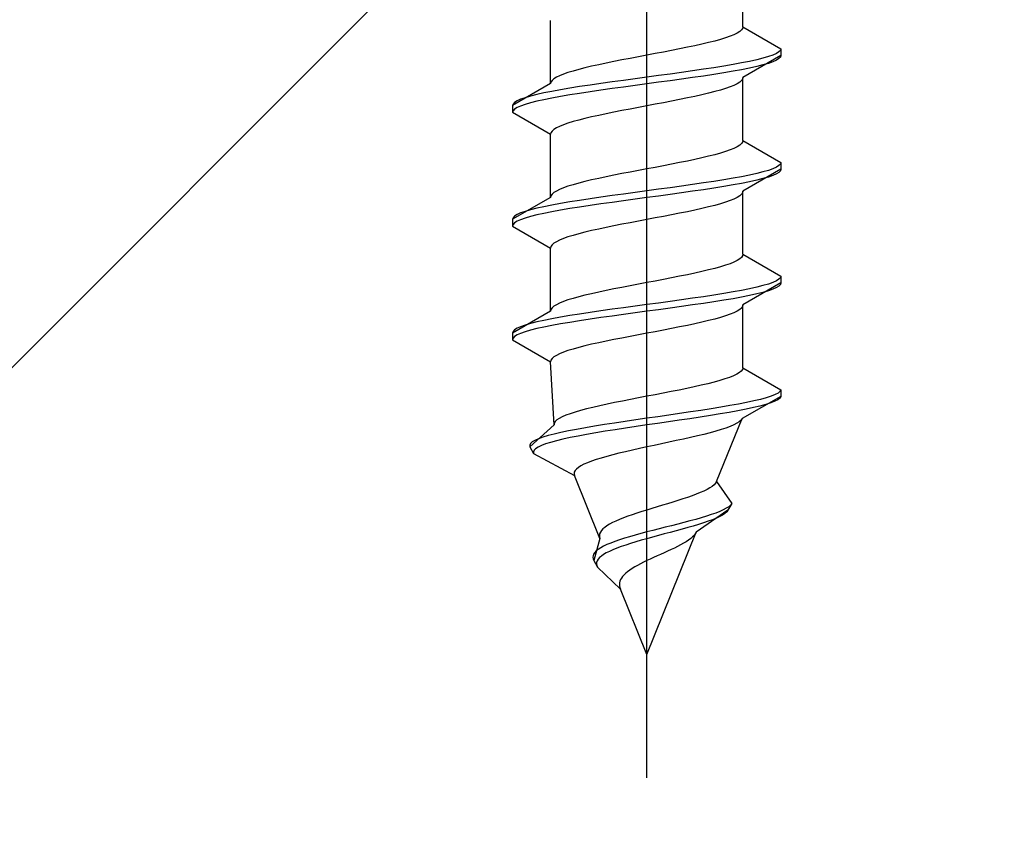
# Model space of a CAD drawing. Extents: x 0 to 1750, y 0 to 2615.
# Drawn here: x 937 to 943, y 2027 to 2032 of the extents above; entities that cross this region are included whole.
import ezdxf

# ---------------------------------------------------------------- set-up
doc = ezdxf.new("R2010")
doc.units = 0
doc.linetypes.add('YCENTER_1', pattern=[13, 10, -1, 1, -1])
doc.linetypes.add('YHIDDEN_1', pattern=[4, 3, -1])
doc.layers.add('YKK_A1', color=4, linetype='CONTINUOUS', lineweight=30)

msp = doc.modelspace()

# ---------------------------------------------------------------- linework, layer by layer
at = {"layer": 'YKK_A1', "linetype": 'YCENTER_1'}
msp.add_line((940.625, 2027.3077), (940.625, 2044.4075), dxfattribs=at)
at = {"layer": 'YKK_A1'}
msp.add_line((948.125, 2040.6463), (921.875, 2014.3963), dxfattribs=at)
at = {"layer": 'YKK_A1', "linetype": 'YHIDDEN_1'}
for p, q in [((941.1625, 2031.5017), (941.1625, 2031.8538)), ((940.0875, 2031.1842), (940.0875, 2031.5363)), ((941.1121, 2031.4576), (941.0905, 2031.4488)), ((941.1301, 2031.4664), (941.1121, 2031.4576)), ((941.1442, 2031.4752), (941.1301, 2031.4664)), ((941.1543, 2031.4841), (941.1442, 2031.4752)), ((941.1605, 2031.4929), (941.1543, 2031.4841)), ((941.1625, 2031.5017), (941.1605, 2031.4929)), ((941.1625, 2031.5017), (941.375, 2031.379)), ((940.9333, 2031.4047), (940.8938, 2031.3959)), ((940.9705, 2031.4135), (940.9333, 2031.4047)), ((941.0051, 2031.4223), (940.9705, 2031.4135)), ((941.0367, 2031.4312), (941.0051, 2031.4223)), ((941.0653, 2031.44), (941.0367, 2031.4312)), ((941.0905, 2031.4488), (941.0653, 2031.44)), ((940.6718, 2031.3518), (940.625, 2031.343)), ((940.7183, 2031.3606), (940.6718, 2031.3518)), ((940.7641, 2031.3694), (940.7183, 2031.3606)), ((940.8088, 2031.3782), (940.7641, 2031.3694)), ((940.8522, 2031.3871), (940.8088, 2031.3782)), ((940.8938, 2031.3959), (940.8522, 2031.3871)), ((941.3494, 2031.3526), (941.3298, 2031.3437)), ((941.3636, 2031.3614), (941.3494, 2031.3526)), ((941.3721, 2031.3702), (941.3636, 2031.3614)), ((941.375, 2031.379), (941.3721, 2031.3702)), ((941.375, 2031.379), (941.375, 2031.3415)), ((940.3978, 2031.2989), (940.3563, 2031.29)), ((940.4412, 2031.3077), (940.3978, 2031.2989)), ((940.4859, 2031.3165), (940.4412, 2031.3077)), ((940.5317, 2031.3253), (940.4859, 2031.3165)), ((940.5782, 2031.3341), (940.5317, 2031.3253)), ((940.625, 2031.343), (940.5782, 2031.3341)), ((941.1553, 2031.2996), (941.1071, 2031.2908)), ((941.1995, 2031.3085), (941.1553, 2031.2996)), ((941.375, 2031.3415), (941.1625, 2031.2188)), ((941.2394, 2031.3173), (941.1995, 2031.3085)), ((941.2745, 2031.3261), (941.2394, 2031.3173)), ((941.3047, 2031.3349), (941.2745, 2031.3261)), ((941.3047, 2031.2974), (941.2745, 2031.2886)), ((941.3298, 2031.3437), (941.3047, 2031.3349)), ((941.3298, 2031.3062), (941.3047, 2031.2974)), ((941.3494, 2031.3151), (941.3298, 2031.3062)), ((941.3636, 2031.3239), (941.3494, 2031.3151)), ((941.3721, 2031.3327), (941.3636, 2031.3239)), ((941.375, 2031.3415), (941.3721, 2031.3327)), ((940.1595, 2031.2371), (940.1379, 2031.2283)), ((940.1847, 2031.2459), (940.1595, 2031.2371)), ((940.2133, 2031.2548), (940.1847, 2031.2459)), ((940.2449, 2031.2636), (940.2133, 2031.2548)), ((940.2795, 2031.2724), (940.2449, 2031.2636)), ((940.3167, 2031.2812), (940.2795, 2031.2724)), ((940.3563, 2031.29), (940.3167, 2031.2812)), ((940.7552, 2031.2379), (940.6904, 2031.2291)), ((940.8191, 2031.2467), (940.7552, 2031.2379)), ((940.8815, 2031.2555), (940.8191, 2031.2467)), ((940.942, 2031.2644), (940.8815, 2031.2555)), ((941, 2031.2732), (940.942, 2031.2644)), ((941.0552, 2031.282), (941, 2031.2732)), ((941.0552, 2031.2445), (941, 2031.2357)), ((941.1071, 2031.2908), (941.0552, 2031.282)), ((941.1071, 2031.2533), (941.0552, 2031.2445)), ((941.1553, 2031.2621), (941.1071, 2031.2533)), ((941.1995, 2031.271), (941.1553, 2031.2621)), ((941.2394, 2031.2798), (941.1995, 2031.271)), ((941.2745, 2031.2886), (941.2394, 2031.2798)), ((940.0875, 2031.1842), (939.875, 2031.0615)), ((940.0895, 2031.193), (940.0875, 2031.1842)), ((940.0957, 2031.2018), (940.0895, 2031.193)), ((940.1058, 2031.2107), (940.0957, 2031.2018)), ((940.1199, 2031.2195), (940.1058, 2031.2107)), ((940.1379, 2031.2283), (940.1199, 2031.2195)), ((940.3685, 2031.185), (940.308, 2031.1762)), ((940.4309, 2031.1938), (940.3685, 2031.185)), ((940.4948, 2031.2026), (940.4309, 2031.1938)), ((940.5596, 2031.2115), (940.4948, 2031.2026)), ((940.625, 2031.2203), (940.5596, 2031.2115)), ((940.625, 2031.1828), (940.5596, 2031.174)), ((940.6904, 2031.2291), (940.625, 2031.2203)), ((940.6904, 2031.1916), (940.625, 2031.1828)), ((940.7552, 2031.2004), (940.6904, 2031.1916)), ((940.8191, 2031.2092), (940.7552, 2031.2004)), ((940.8815, 2031.218), (940.8191, 2031.2092)), ((940.942, 2031.2269), (940.8815, 2031.218)), ((941, 2031.2357), (940.942, 2031.2269)), ((941.1301, 2031.1836), (941.1121, 2031.1747)), ((941.1442, 2031.1924), (941.1301, 2031.1836)), ((941.1543, 2031.2012), (941.1442, 2031.1924)), ((941.1605, 2031.21), (941.1543, 2031.2012)), ((941.1625, 2031.2188), (941.1605, 2031.21)), ((941.1625, 2030.8667), (941.1625, 2031.2188)), ((940.0505, 2031.1321), (940.0106, 2031.1233)), ((940.0947, 2031.1409), (940.0505, 2031.1321)), ((940.1429, 2031.1497), (940.0947, 2031.1409)), ((940.1948, 2031.1585), (940.1429, 2031.1497)), ((940.25, 2031.1674), (940.1948, 2031.1585)), ((940.25, 2031.1299), (940.1948, 2031.121)), ((940.308, 2031.1762), (940.25, 2031.1674)), ((940.308, 2031.1387), (940.25, 2031.1299)), ((940.3685, 2031.1475), (940.308, 2031.1387)), ((940.4309, 2031.1563), (940.3685, 2031.1475)), ((940.4948, 2031.1651), (940.4309, 2031.1563)), ((940.5596, 2031.174), (940.4948, 2031.1651)), ((940.9705, 2031.1306), (940.9333, 2031.1218)), ((941.0051, 2031.1395), (940.9705, 2031.1306)), ((941.0367, 2031.1483), (941.0051, 2031.1395)), ((941.0653, 2031.1571), (941.0367, 2031.1483)), ((941.0905, 2031.1659), (941.0653, 2031.1571)), ((941.1121, 2031.1747), (941.0905, 2031.1659)), ((939.8864, 2031.0792), (939.8779, 2031.0703)), ((939.9006, 2031.088), (939.8864, 2031.0792)), ((939.9202, 2031.0968), (939.9006, 2031.088)), ((939.9453, 2031.1056), (939.9202, 2031.0968)), ((939.9755, 2031.1144), (939.9453, 2031.1056)), ((939.9755, 2031.0769), (939.9453, 2031.0681)), ((940.0106, 2031.1233), (939.9755, 2031.1144)), ((940.0106, 2031.0858), (939.9755, 2031.0769)), ((940.0505, 2031.0946), (940.0106, 2031.0858)), ((940.0947, 2031.1034), (940.0505, 2031.0946)), ((940.1429, 2031.1122), (940.0947, 2031.1034)), ((940.1948, 2031.121), (940.1429, 2031.1122)), ((940.7183, 2031.0777), (940.6718, 2031.0689)), ((940.7641, 2031.0865), (940.7183, 2031.0777)), ((940.8088, 2031.0954), (940.7641, 2031.0865)), ((940.8522, 2031.1042), (940.8088, 2031.0954)), ((940.8938, 2031.113), (940.8522, 2031.1042)), ((940.9333, 2031.1218), (940.8938, 2031.113)), ((939.8779, 2031.0703), (939.875, 2031.0615)), ((939.875, 2031.0615), (939.875, 2031.024)), ((939.8779, 2031.0328), (939.875, 2031.024)), ((939.875, 2031.024), (940.0875, 2030.9013)), ((939.8864, 2031.0417), (939.8779, 2031.0328)), ((939.9006, 2031.0505), (939.8864, 2031.0417)), ((939.9202, 2031.0593), (939.9006, 2031.0505)), ((939.9453, 2031.0681), (939.9202, 2031.0593)), ((940.4412, 2031.0248), (940.3978, 2031.016)), ((940.4859, 2031.0336), (940.4412, 2031.0248)), ((940.5317, 2031.0424), (940.4859, 2031.0336)), ((940.5782, 2031.0513), (940.5317, 2031.0424)), ((940.625, 2031.0601), (940.5782, 2031.0513)), ((940.6718, 2031.0689), (940.625, 2031.0601)), ((940.1847, 2030.9631), (940.1595, 2030.9542)), ((940.2133, 2030.9719), (940.1847, 2030.9631)), ((940.2449, 2030.9807), (940.2133, 2030.9719)), ((940.2795, 2030.9895), (940.2449, 2030.9807)), ((940.3167, 2030.9983), (940.2795, 2030.9895)), ((940.3563, 2031.0072), (940.3167, 2030.9983)), ((940.3978, 2031.016), (940.3563, 2031.0072)), ((940.0895, 2030.9102), (940.0875, 2030.9013)), ((940.0957, 2030.919), (940.0895, 2030.9102)), ((940.1058, 2030.9278), (940.0957, 2030.919)), ((940.1199, 2030.9366), (940.1058, 2030.9278)), ((940.1379, 2030.9454), (940.1199, 2030.9366)), ((940.1595, 2030.9542), (940.1379, 2030.9454)), ((940.0875, 2030.5492), (940.0875, 2030.9013)), ((941.1605, 2030.8579), (941.1543, 2030.8491)), ((941.1625, 2030.8667), (941.1605, 2030.8579)), ((941.1625, 2030.8667), (941.375, 2030.744)), ((941.0653, 2030.805), (941.0367, 2030.7962)), ((941.0905, 2030.8138), (941.0653, 2030.805)), ((941.1121, 2030.8226), (941.0905, 2030.8138)), ((941.1301, 2030.8314), (941.1121, 2030.8226)), ((941.1442, 2030.8402), (941.1301, 2030.8314)), ((941.1543, 2030.8491), (941.1442, 2030.8402)), ((940.8088, 2030.7432), (940.7641, 2030.7344)), ((940.8522, 2030.7521), (940.8088, 2030.7432)), ((940.8938, 2030.7609), (940.8522, 2030.7521)), ((940.9333, 2030.7697), (940.8938, 2030.7609)), ((940.9705, 2030.7785), (940.9333, 2030.7697)), ((941.0051, 2030.7873), (940.9705, 2030.7785)), ((941.0367, 2030.7962), (941.0051, 2030.7873)), ((941.375, 2030.744), (941.3721, 2030.7352)), ((941.375, 2030.744), (941.375, 2030.7065)), ((940.5317, 2030.6903), (940.4859, 2030.6815)), ((940.5782, 2030.6991), (940.5317, 2030.6903)), ((940.625, 2030.708), (940.5782, 2030.6991)), ((940.6718, 2030.7168), (940.625, 2030.708)), ((940.7183, 2030.7256), (940.6718, 2030.7168)), ((940.7641, 2030.7344), (940.7183, 2030.7256)), ((941.375, 2030.7065), (941.1625, 2030.5838)), ((941.2745, 2030.6911), (941.2394, 2030.6823)), ((941.3047, 2030.6999), (941.2745, 2030.6911)), ((941.3298, 2030.7087), (941.3047, 2030.6999)), ((941.3494, 2030.7176), (941.3298, 2030.7087)), ((941.3636, 2030.7264), (941.3494, 2030.7176)), ((941.3636, 2030.6889), (941.3494, 2030.6801)), ((941.3721, 2030.7352), (941.3636, 2030.7264)), ((941.3721, 2030.6977), (941.3636, 2030.6889)), ((941.375, 2030.7065), (941.3721, 2030.6977)), ((940.2795, 2030.6374), (940.2449, 2030.6286)), ((940.3167, 2030.6462), (940.2795, 2030.6374)), ((940.3563, 2030.655), (940.3167, 2030.6462)), ((940.3978, 2030.6639), (940.3563, 2030.655)), ((940.4412, 2030.6727), (940.3978, 2030.6639)), ((940.4859, 2030.6815), (940.4412, 2030.6727)), ((941, 2030.6382), (940.942, 2030.6294)), ((941.0552, 2030.647), (941, 2030.6382)), ((941.1071, 2030.6558), (941.0552, 2030.647)), ((941.1553, 2030.6646), (941.1071, 2030.6558)), ((941.1995, 2030.6735), (941.1553, 2030.6646)), ((941.1995, 2030.636), (941.1553, 2030.6271)), ((941.2394, 2030.6823), (941.1995, 2030.6735)), ((941.2394, 2030.6448), (941.1995, 2030.636)), ((941.2745, 2030.6536), (941.2394, 2030.6448)), ((941.3047, 2030.6624), (941.2745, 2030.6536)), ((941.3298, 2030.6712), (941.3047, 2030.6624)), ((941.3494, 2030.6801), (941.3298, 2030.6712)), ((940.1199, 2030.5845), (940.1058, 2030.5757)), ((940.1379, 2030.5933), (940.1199, 2030.5845)), ((940.1595, 2030.6021), (940.1379, 2030.5933)), ((940.1847, 2030.6109), (940.1595, 2030.6021)), ((940.2133, 2030.6198), (940.1847, 2030.6109)), ((940.2449, 2030.6286), (940.2133, 2030.6198)), ((940.5596, 2030.5765), (940.4948, 2030.5676)), ((940.625, 2030.5853), (940.5596, 2030.5765)), ((940.6904, 2030.5941), (940.625, 2030.5853)), ((940.7552, 2030.6029), (940.6904, 2030.5941)), ((940.8191, 2030.6117), (940.7552, 2030.6029)), ((940.8815, 2030.6205), (940.8191, 2030.6117)), ((940.8815, 2030.583), (940.8191, 2030.5742)), ((940.942, 2030.6294), (940.8815, 2030.6205)), ((940.942, 2030.5919), (940.8815, 2030.583)), ((941, 2030.6007), (940.942, 2030.5919)), ((941.0552, 2030.6095), (941, 2030.6007)), ((941.1071, 2030.6183), (941.0552, 2030.6095)), ((941.1553, 2030.6271), (941.1071, 2030.6183)), ((941.1625, 2030.5838), (941.1605, 2030.575)), ((941.1625, 2030.2317), (941.1625, 2030.5838)), ((940.0875, 2030.5492), (939.875, 2030.4265)), ((940.0895, 2030.558), (940.0875, 2030.5492)), ((940.0957, 2030.5668), (940.0895, 2030.558)), ((940.1058, 2030.5757), (940.0957, 2030.5668)), ((940.1948, 2030.5235), (940.1429, 2030.5147)), ((940.25, 2030.5324), (940.1948, 2030.5235)), ((940.308, 2030.5412), (940.25, 2030.5324)), ((940.3685, 2030.55), (940.308, 2030.5412)), ((940.4309, 2030.5588), (940.3685, 2030.55)), ((940.4309, 2030.5213), (940.3685, 2030.5125)), ((940.4948, 2030.5676), (940.4309, 2030.5588)), ((940.4948, 2030.5301), (940.4309, 2030.5213)), ((940.5596, 2030.539), (940.4948, 2030.5301)), ((940.625, 2030.5478), (940.5596, 2030.539)), ((940.6904, 2030.5566), (940.625, 2030.5478)), ((940.7552, 2030.5654), (940.6904, 2030.5566)), ((940.8191, 2030.5742), (940.7552, 2030.5654)), ((941.0653, 2030.5221), (941.0367, 2030.5133)), ((941.0905, 2030.5309), (941.0653, 2030.5221)), ((941.1121, 2030.5397), (941.0905, 2030.5309)), ((941.1301, 2030.5486), (941.1121, 2030.5397)), ((941.1442, 2030.5574), (941.1301, 2030.5486)), ((941.1543, 2030.5662), (941.1442, 2030.5574)), ((941.1605, 2030.575), (941.1543, 2030.5662)), ((939.9453, 2030.4706), (939.9202, 2030.4618)), ((939.9755, 2030.4794), (939.9453, 2030.4706)), ((940.0106, 2030.4883), (939.9755, 2030.4794)), ((940.0505, 2030.4971), (940.0106, 2030.4883)), ((940.0947, 2030.5059), (940.0505, 2030.4971)), ((940.0947, 2030.4684), (940.0505, 2030.4596)), ((940.1429, 2030.5147), (940.0947, 2030.5059)), ((940.1429, 2030.4772), (940.0947, 2030.4684)), ((940.1948, 2030.486), (940.1429, 2030.4772)), ((940.25, 2030.4949), (940.1948, 2030.486)), ((940.308, 2030.5037), (940.25, 2030.4949)), ((940.3685, 2030.5125), (940.308, 2030.5037)), ((940.8522, 2030.4692), (940.8088, 2030.4604)), ((940.8938, 2030.478), (940.8522, 2030.4692)), ((940.9333, 2030.4868), (940.8938, 2030.478)), ((940.9705, 2030.4956), (940.9333, 2030.4868)), ((941.0051, 2030.5045), (940.9705, 2030.4956)), ((941.0367, 2030.5133), (941.0051, 2030.5045)), ((939.8779, 2030.4353), (939.875, 2030.4265)), ((939.875, 2030.4265), (939.875, 2030.389)), ((939.8864, 2030.4442), (939.8779, 2030.4353)), ((939.9006, 2030.453), (939.8864, 2030.4442)), ((939.9006, 2030.4155), (939.8864, 2030.4067)), ((939.9202, 2030.4618), (939.9006, 2030.453)), ((939.9202, 2030.4243), (939.9006, 2030.4155)), ((939.9453, 2030.4331), (939.9202, 2030.4243)), ((939.9755, 2030.4419), (939.9453, 2030.4331)), ((940.0106, 2030.4508), (939.9755, 2030.4419)), ((940.0505, 2030.4596), (940.0106, 2030.4508)), ((940.5782, 2030.4163), (940.5317, 2030.4074)), ((940.625, 2030.4251), (940.5782, 2030.4163)), ((940.6718, 2030.4339), (940.625, 2030.4251)), ((940.7183, 2030.4427), (940.6718, 2030.4339)), ((940.7641, 2030.4515), (940.7183, 2030.4427)), ((940.8088, 2030.4604), (940.7641, 2030.4515)), ((939.8779, 2030.3978), (939.875, 2030.389)), ((939.875, 2030.389), (940.0875, 2030.2663)), ((939.8864, 2030.4067), (939.8779, 2030.3978)), ((940.3167, 2030.3633), (940.2795, 2030.3545)), ((940.3563, 2030.3722), (940.3167, 2030.3633)), ((940.3978, 2030.381), (940.3563, 2030.3722)), ((940.4412, 2030.3898), (940.3978, 2030.381)), ((940.4859, 2030.3986), (940.4412, 2030.3898)), ((940.5317, 2030.4074), (940.4859, 2030.3986)), ((940.1199, 2030.3016), (940.1058, 2030.2928)), ((940.1379, 2030.3104), (940.1199, 2030.3016)), ((940.1595, 2030.3192), (940.1379, 2030.3104)), ((940.1847, 2030.3281), (940.1595, 2030.3192)), ((940.2133, 2030.3369), (940.1847, 2030.3281)), ((940.2449, 2030.3457), (940.2133, 2030.3369)), ((940.2795, 2030.3545), (940.2449, 2030.3457)), ((940.0895, 2030.2752), (940.0875, 2030.2663)), ((940.0875, 2029.9142), (940.0875, 2030.2663)), ((940.0957, 2030.284), (940.0895, 2030.2752)), ((940.1058, 2030.2928), (940.0957, 2030.284)), ((941.1301, 2030.1964), (941.1121, 2030.1876)), ((941.1442, 2030.2052), (941.1301, 2030.1964)), ((941.1543, 2030.2141), (941.1442, 2030.2052)), ((941.1605, 2030.2229), (941.1543, 2030.2141)), ((941.1625, 2030.2317), (941.1605, 2030.2229)), ((941.1625, 2030.2317), (941.375, 2030.109)), ((940.9705, 2030.1435), (940.9333, 2030.1347)), ((941.0051, 2030.1523), (940.9705, 2030.1435)), ((941.0367, 2030.1612), (941.0051, 2030.1523)), ((941.0653, 2030.17), (941.0367, 2030.1612)), ((941.0905, 2030.1788), (941.0653, 2030.17)), ((941.1121, 2030.1876), (941.0905, 2030.1788)), ((940.6718, 2030.0818), (940.625, 2030.073)), ((940.7183, 2030.0906), (940.6718, 2030.0818)), ((940.7641, 2030.0994), (940.7183, 2030.0906)), ((940.8088, 2030.1082), (940.7641, 2030.0994)), ((940.8522, 2030.1171), (940.8088, 2030.1082)), ((940.8938, 2030.1259), (940.8522, 2030.1171)), ((940.9333, 2030.1347), (940.8938, 2030.1259)), ((941.3494, 2030.0826), (941.3298, 2030.0737)), ((941.3636, 2030.0914), (941.3494, 2030.0826)), ((941.3721, 2030.1002), (941.3636, 2030.0914)), ((941.375, 2030.109), (941.3721, 2030.1002)), ((941.375, 2030.109), (941.375, 2030.0715)), ((940.3978, 2030.0289), (940.3563, 2030.02)), ((940.4412, 2030.0377), (940.3978, 2030.0289)), ((940.4859, 2030.0465), (940.4412, 2030.0377)), ((940.5317, 2030.0553), (940.4859, 2030.0465)), ((940.5782, 2030.0641), (940.5317, 2030.0553)), ((940.625, 2030.073), (940.5782, 2030.0641)), ((941.1553, 2030.0296), (941.1071, 2030.0208)), ((941.1995, 2030.0385), (941.1553, 2030.0296)), ((941.375, 2030.0715), (941.1625, 2029.9488)), ((941.2394, 2030.0473), (941.1995, 2030.0385)), ((941.2745, 2030.0561), (941.2394, 2030.0473)), ((941.3047, 2030.0649), (941.2745, 2030.0561)), ((941.3047, 2030.0274), (941.2745, 2030.0186)), ((941.3298, 2030.0737), (941.3047, 2030.0649)), ((941.3298, 2030.0362), (941.3047, 2030.0274)), ((941.3494, 2030.0451), (941.3298, 2030.0362)), ((941.3636, 2030.0539), (941.3494, 2030.0451)), ((941.3721, 2030.0627), (941.3636, 2030.0539)), ((941.375, 2030.0715), (941.3721, 2030.0627)), ((940.1847, 2029.9759), (940.1595, 2029.9671)), ((940.2133, 2029.9848), (940.1847, 2029.9759)), ((940.2449, 2029.9936), (940.2133, 2029.9848)), ((940.2795, 2030.0024), (940.2449, 2029.9936)), ((940.3167, 2030.0112), (940.2795, 2030.0024)), ((940.3563, 2030.02), (940.3167, 2030.0112)), ((940.8191, 2029.9767), (940.7552, 2029.9679)), ((940.8815, 2029.9855), (940.8191, 2029.9767)), ((940.942, 2029.9944), (940.8815, 2029.9855)), ((941, 2030.0032), (940.942, 2029.9944)), ((941.0552, 2030.012), (941, 2030.0032)), ((941.0552, 2029.9745), (941, 2029.9657)), ((941.1071, 2030.0208), (941.0552, 2030.012)), ((941.1071, 2029.9833), (941.0552, 2029.9745)), ((941.1553, 2029.9921), (941.1071, 2029.9833)), ((941.1995, 2030.001), (941.1553, 2029.9921)), ((941.2394, 2030.0098), (941.1995, 2030.001)), ((941.2745, 2030.0186), (941.2394, 2030.0098)), ((940.0895, 2029.923), (940.0875, 2029.9142)), ((940.0957, 2029.9318), (940.0895, 2029.923)), ((940.1058, 2029.9407), (940.0957, 2029.9318)), ((940.1199, 2029.9495), (940.1058, 2029.9407)), ((940.1379, 2029.9583), (940.1199, 2029.9495)), ((940.1595, 2029.9671), (940.1379, 2029.9583)), ((940.4309, 2029.9238), (940.3685, 2029.915)), ((940.4948, 2029.9326), (940.4309, 2029.9238)), ((940.5596, 2029.9415), (940.4948, 2029.9326)), ((940.625, 2029.9503), (940.5596, 2029.9415)), ((940.6904, 2029.9591), (940.625, 2029.9503)), ((940.6904, 2029.9216), (940.625, 2029.9128)), ((940.7552, 2029.9679), (940.6904, 2029.9591)), ((940.7552, 2029.9304), (940.6904, 2029.9216)), ((940.8191, 2029.9392), (940.7552, 2029.9304)), ((940.8815, 2029.948), (940.8191, 2029.9392)), ((940.942, 2029.9569), (940.8815, 2029.948)), ((941, 2029.9657), (940.942, 2029.9569)), ((941.1442, 2029.9224), (941.1301, 2029.9136)), ((941.1543, 2029.9312), (941.1442, 2029.9224)), ((941.1605, 2029.94), (941.1543, 2029.9312)), ((941.1625, 2029.9488), (941.1605, 2029.94)), ((941.1625, 2029.5967), (941.1625, 2029.9488)), ((940.0875, 2029.9142), (939.875, 2029.7915)), ((940.0505, 2029.8621), (940.0106, 2029.8533)), ((940.0947, 2029.8709), (940.0505, 2029.8621)), ((940.1429, 2029.8797), (940.0947, 2029.8709)), ((940.1948, 2029.8885), (940.1429, 2029.8797)), ((940.25, 2029.8974), (940.1948, 2029.8885)), ((940.308, 2029.9062), (940.25, 2029.8974)), ((940.308, 2029.8687), (940.25, 2029.8599)), ((940.3685, 2029.915), (940.308, 2029.9062)), ((940.3685, 2029.8775), (940.308, 2029.8687)), ((940.4309, 2029.8863), (940.3685, 2029.8775)), ((940.4948, 2029.8951), (940.4309, 2029.8863)), ((940.5596, 2029.904), (940.4948, 2029.8951)), ((940.625, 2029.9128), (940.5596, 2029.904)), ((941.0051, 2029.8695), (940.9705, 2029.8606)), ((941.0367, 2029.8783), (941.0051, 2029.8695)), ((941.0653, 2029.8871), (941.0367, 2029.8783)), ((941.0905, 2029.8959), (941.0653, 2029.8871)), ((941.1121, 2029.9047), (941.0905, 2029.8959)), ((941.1301, 2029.9136), (941.1121, 2029.9047)), ((939.8864, 2029.8092), (939.8779, 2029.8003)), ((939.9006, 2029.818), (939.8864, 2029.8092)), ((939.9202, 2029.8268), (939.9006, 2029.818)), ((939.9453, 2029.8356), (939.9202, 2029.8268)), ((939.9755, 2029.8444), (939.9453, 2029.8356)), ((939.9755, 2029.8069), (939.9453, 2029.7981)), ((940.0106, 2029.8533), (939.9755, 2029.8444)), ((940.0106, 2029.8158), (939.9755, 2029.8069)), ((940.0505, 2029.8246), (940.0106, 2029.8158)), ((940.0947, 2029.8334), (940.0505, 2029.8246)), ((940.1429, 2029.8422), (940.0947, 2029.8334)), ((940.1948, 2029.851), (940.1429, 2029.8422)), ((940.25, 2029.8599), (940.1948, 2029.851)), ((940.7183, 2029.8077), (940.6718, 2029.7989)), ((940.7641, 2029.8165), (940.7183, 2029.8077)), ((940.8088, 2029.8254), (940.7641, 2029.8165)), ((940.8522, 2029.8342), (940.8088, 2029.8254)), ((940.8938, 2029.843), (940.8522, 2029.8342)), ((940.9333, 2029.8518), (940.8938, 2029.843)), ((940.9705, 2029.8606), (940.9333, 2029.8518)), ((939.8779, 2029.8003), (939.875, 2029.7915)), ((939.875, 2029.7915), (939.875, 2029.754)), ((939.8779, 2029.7628), (939.875, 2029.754)), ((939.875, 2029.754), (940.0875, 2029.6313)), ((939.8864, 2029.7717), (939.8779, 2029.7628)), ((939.9006, 2029.7805), (939.8864, 2029.7717)), ((939.9202, 2029.7893), (939.9006, 2029.7805)), ((939.9453, 2029.7981), (939.9202, 2029.7893)), ((940.4412, 2029.7548), (940.3978, 2029.746)), ((940.4859, 2029.7636), (940.4412, 2029.7548)), ((940.5317, 2029.7724), (940.4859, 2029.7636)), ((940.5782, 2029.7813), (940.5317, 2029.7724)), ((940.625, 2029.7901), (940.5782, 2029.7813)), ((940.6718, 2029.7989), (940.625, 2029.7901)), ((940.2133, 2029.7019), (940.1847, 2029.6931)), ((940.2449, 2029.7107), (940.2133, 2029.7019)), ((940.2795, 2029.7195), (940.2449, 2029.7107)), ((940.3167, 2029.7283), (940.2795, 2029.7195)), ((940.3563, 2029.7372), (940.3167, 2029.7283)), ((940.3978, 2029.746), (940.3563, 2029.7372)), ((940.0957, 2029.649), (940.0895, 2029.6402)), ((940.1058, 2029.6578), (940.0957, 2029.649)), ((940.1199, 2029.6666), (940.1058, 2029.6578)), ((940.1379, 2029.6754), (940.1199, 2029.6666)), ((940.1595, 2029.6842), (940.1379, 2029.6754)), ((940.1847, 2029.6931), (940.1595, 2029.6842)), ((940.0895, 2029.6402), (940.0875, 2029.6313)), ((940.1067, 2029.2792), (940.0875, 2029.6313)), ((941.1599, 2029.5879), (941.1533, 2029.5791)), ((941.1625, 2029.5967), (941.1599, 2029.5879)), ((941.1625, 2029.5967), (941.375, 2029.474)), ((941.0622, 2029.535), (941.0335, 2029.5262)), ((941.0877, 2029.5438), (941.0622, 2029.535)), ((941.1097, 2029.5526), (941.0877, 2029.5438)), ((941.1281, 2029.5614), (941.1097, 2029.5526)), ((941.1426, 2029.5702), (941.1281, 2029.5614)), ((941.1533, 2029.5791), (941.1426, 2029.5702)), ((940.8492, 2029.4821), (940.8063, 2029.4732)), ((940.8906, 2029.4909), (940.8492, 2029.4821)), ((940.9299, 2029.4997), (940.8906, 2029.4909)), ((940.9671, 2029.5085), (940.9299, 2029.4997)), ((941.0017, 2029.5173), (940.9671, 2029.5085)), ((941.0335, 2029.5262), (941.0017, 2029.5173)), ((940.579, 2029.4291), (940.5335, 2029.4203)), ((940.625, 2029.438), (940.579, 2029.4291)), ((940.6711, 2029.4468), (940.625, 2029.438)), ((940.7169, 2029.4556), (940.6711, 2029.4468)), ((940.762, 2029.4644), (940.7169, 2029.4556)), ((940.8063, 2029.4732), (940.762, 2029.4644)), ((941.375, 2029.4365), (941.1573, 2029.3138)), ((941.2607, 2029.4211), (941.2241, 2029.4123)), ((941.2927, 2029.4299), (941.2607, 2029.4211)), ((941.3198, 2029.4387), (941.2927, 2029.4299)), ((941.3417, 2029.4476), (941.3198, 2029.4387)), ((941.3584, 2029.4564), (941.3417, 2029.4476)), ((941.3689, 2029.4277), (941.3572, 2029.4189)), ((941.3695, 2029.4652), (941.3584, 2029.4564)), ((941.375, 2029.4365), (941.3689, 2029.4277)), ((941.375, 2029.474), (941.3695, 2029.4652)), ((941.375, 2029.474), (941.375, 2029.4365)), ((940.2884, 2029.3674), (940.2551, 2029.3586)), ((940.3243, 2029.3762), (940.2884, 2029.3674)), ((940.3626, 2029.385), (940.3243, 2029.3762)), ((940.403, 2029.3939), (940.3626, 2029.385)), ((940.4452, 2029.4027), (940.403, 2029.3939)), ((940.4888, 2029.4115), (940.4452, 2029.4027)), ((940.5335, 2029.4203), (940.4888, 2029.4115)), ((940.984, 2029.3682), (940.9273, 2029.3594)), ((941.0384, 2029.377), (940.984, 2029.3682)), ((941.09, 2029.3858), (941.0384, 2029.377)), ((941.1384, 2029.3946), (941.09, 2029.3858)), ((941.1796, 2029.366), (941.1346, 2029.3571)), ((941.1832, 2029.4035), (941.1384, 2029.3946)), ((941.2207, 2029.3748), (941.1796, 2029.366)), ((941.2241, 2029.4123), (941.1832, 2029.4035)), ((941.2576, 2029.3836), (941.2207, 2029.3748)), ((941.29, 2029.3924), (941.2576, 2029.3836)), ((941.3175, 2029.4012), (941.29, 2029.3924)), ((941.34, 2029.4101), (941.3175, 2029.4012)), ((941.3572, 2029.4189), (941.34, 2029.4101)), ((940.1359, 2029.3145), (940.1228, 2029.3057)), ((940.1528, 2029.3233), (940.1359, 2029.3145)), ((940.1734, 2029.3321), (940.1528, 2029.3233)), ((940.1974, 2029.3409), (940.1734, 2029.3321)), ((940.2247, 2029.3498), (940.1974, 2029.3409)), ((940.2551, 2029.3586), (940.2247, 2029.3498)), ((940.625, 2029.3153), (940.564, 2029.3065)), ((940.6864, 2029.3241), (940.625, 2029.3153)), ((940.7478, 2029.3329), (940.6864, 2029.3241)), ((940.8088, 2029.3417), (940.7478, 2029.3329)), ((940.8659, 2029.313), (940.8065, 2029.3042)), ((940.8688, 2029.3505), (940.8088, 2029.3417)), ((940.9241, 2029.3219), (940.8659, 2029.313)), ((940.9273, 2029.3594), (940.8688, 2029.3505)), ((940.9805, 2029.3307), (940.9241, 2029.3219)), ((941.0347, 2029.3395), (940.9805, 2029.3307)), ((941.015, 2028.9617), (941.1573, 2029.3138)), ((941.0862, 2029.3483), (941.0347, 2029.3395)), ((941.1346, 2029.3571), (941.0862, 2029.3483)), ((941.1573, 2029.3138), (941.1517, 2029.305)), ((940.1067, 2029.2792), (939.9709, 2029.1565)), ((940.1081, 2029.288), (940.1067, 2029.2792)), ((940.1135, 2029.2968), (940.1081, 2029.288)), ((940.1228, 2029.3057), (940.1135, 2029.2968)), ((940.282, 2029.2624), (940.233, 2029.2535)), ((940.3339, 2029.2712), (940.282, 2029.2624)), ((940.3885, 2029.28), (940.3339, 2029.2712)), ((940.4454, 2029.2888), (940.3885, 2029.28)), ((940.504, 2029.2976), (940.4454, 2029.2888)), ((940.5061, 2029.2601), (940.4486, 2029.2513)), ((940.564, 2029.3065), (940.504, 2029.2976)), ((940.565, 2029.269), (940.5061, 2029.2601)), ((940.625, 2029.2778), (940.565, 2029.269)), ((940.6855, 2029.2866), (940.625, 2029.2778)), ((940.7462, 2029.2954), (940.6855, 2029.2866)), ((940.8065, 2029.3042), (940.7462, 2029.2954)), ((941.0675, 2029.2609), (941.0406, 2029.2521)), ((941.0913, 2029.2697), (941.0675, 2029.2609)), ((941.1118, 2029.2786), (941.0913, 2029.2697)), ((941.1288, 2029.2874), (941.1118, 2029.2786)), ((941.1422, 2029.2962), (941.1288, 2029.2874)), ((941.1517, 2029.305), (941.1422, 2029.2962)), ((940.0201, 2029.2006), (940.0004, 2029.1918)), ((940.0447, 2029.2094), (940.0201, 2029.2006)), ((940.0739, 2029.2183), (940.0447, 2029.2094)), ((940.1076, 2029.2271), (940.0739, 2029.2183)), ((940.1455, 2029.2359), (940.1076, 2029.2271)), ((940.1874, 2029.2447), (940.1455, 2029.2359)), ((940.1973, 2029.2072), (940.1568, 2029.1984)), ((940.233, 2029.2535), (940.1874, 2029.2447)), ((940.2415, 2029.216), (940.1973, 2029.2072)), ((940.289, 2029.2249), (940.2415, 2029.216)), ((940.3396, 2029.2337), (940.289, 2029.2249)), ((940.393, 2029.2425), (940.3396, 2029.2337)), ((940.4486, 2029.2513), (940.393, 2029.2425)), ((940.8698, 2029.208), (940.8304, 2029.1992)), ((940.9078, 2029.2168), (940.8698, 2029.208)), ((940.9443, 2029.2256), (940.9078, 2029.2168)), ((940.9787, 2029.2345), (940.9443, 2029.2256)), ((941.0109, 2029.2433), (940.9787, 2029.2345)), ((941.0406, 2029.2521), (941.0109, 2029.2433)), ((939.9756, 2029.1742), (939.9708, 2029.1653)), ((939.9708, 2029.1653), (939.9709, 2029.1565)), ((939.9709, 2029.1565), (939.9921, 2029.119)), ((939.9855, 2029.183), (939.9756, 2029.1742)), ((940.0004, 2029.1918), (939.9855, 2029.183)), ((940.018, 2029.1543), (940.0042, 2029.1455)), ((940.0366, 2029.1631), (940.018, 2029.1543)), ((940.06, 2029.1719), (940.0366, 2029.1631)), ((940.0879, 2029.1808), (940.06, 2029.1719)), ((940.1202, 2029.1896), (940.0879, 2029.1808)), ((940.1568, 2029.1984), (940.1202, 2029.1896)), ((940.5845, 2029.1463), (940.5449, 2029.1374)), ((940.625, 2029.1551), (940.5845, 2029.1463)), ((940.6661, 2029.1639), (940.625, 2029.1551)), ((940.7075, 2029.1727), (940.6661, 2029.1639)), ((940.7489, 2029.1815), (940.7075, 2029.1727)), ((940.79, 2029.1904), (940.7489, 2029.1815)), ((940.8304, 2029.1992), (940.79, 2029.1904)), ((939.9953, 2029.1367), (939.9912, 2029.1278)), ((939.9912, 2029.1278), (939.9921, 2029.119)), ((939.9921, 2029.119), (940.221, 2028.9963)), ((940.0042, 2029.1455), (939.9953, 2029.1367)), ((940.3708, 2029.0933), (940.3424, 2029.0845)), ((940.4016, 2029.1022), (940.3708, 2029.0933)), ((940.4347, 2029.111), (940.4016, 2029.1022)), ((940.4698, 2029.1198), (940.4347, 2029.111)), ((940.5066, 2029.1286), (940.4698, 2029.1198)), ((940.5449, 2029.1374), (940.5066, 2029.1286)), ((940.2427, 2029.0404), (940.2319, 2029.0316)), ((940.2566, 2029.0492), (940.2427, 2029.0404)), ((940.2736, 2029.0581), (940.2566, 2029.0492)), ((940.2937, 2029.0669), (940.2736, 2029.0581)), ((940.3166, 2029.0757), (940.2937, 2029.0669)), ((940.3424, 2029.0845), (940.3166, 2029.0757)), ((940.2201, 2029.014), (940.219, 2029.0052)), ((940.219, 2029.0052), (940.221, 2028.9963)), ((940.2244, 2029.0228), (940.2201, 2029.014)), ((940.3632, 2028.6442), (940.221, 2028.9963)), ((940.2319, 2029.0316), (940.2244, 2029.0228)), ((940.9781, 2028.9264), (940.9623, 2028.9176)), ((940.9914, 2028.9352), (940.9781, 2028.9264)), ((941.0021, 2028.9441), (940.9914, 2028.9352)), ((941.01, 2028.9529), (941.0021, 2028.9441)), ((941.015, 2028.9617), (941.01, 2028.9529)), ((941.015, 2028.9617), (941.1001, 2028.839)), ((940.8528, 2028.8735), (940.8262, 2028.8647)), ((940.8781, 2028.8823), (940.8528, 2028.8735)), ((940.9019, 2028.8912), (940.8781, 2028.8823)), ((940.9241, 2028.9), (940.9019, 2028.8912)), ((940.9443, 2028.9088), (940.9241, 2028.9)), ((940.9623, 2028.9176), (940.9443, 2028.9088)), ((940.6828, 2028.8206), (940.6537, 2028.8118)), ((940.7121, 2028.8294), (940.6828, 2028.8206)), ((940.7413, 2028.8382), (940.7121, 2028.8294)), ((940.7703, 2028.8471), (940.7413, 2028.8382)), ((940.7986, 2028.8559), (940.7703, 2028.8471)), ((940.8262, 2028.8647), (940.7986, 2028.8559)), ((941.0831, 2028.8214), (941.0695, 2028.8126)), ((941.1001, 2028.839), (941.0789, 2028.8015)), ((941.0933, 2028.8302), (941.0831, 2028.8214)), ((941.1001, 2028.839), (941.0933, 2028.8302)), ((940.5184, 2028.7677), (940.4948, 2028.7589)), ((940.5434, 2028.7765), (940.5184, 2028.7677)), ((940.5696, 2028.7853), (940.5434, 2028.7765)), ((940.5969, 2028.7941), (940.5696, 2028.7853)), ((940.625, 2028.803), (940.5969, 2028.7941)), ((940.6537, 2028.8118), (940.625, 2028.803)), ((941.0789, 2028.8015), (940.9007, 2028.6788)), ((940.9585, 2028.7685), (940.9293, 2028.7596)), ((940.9856, 2028.7773), (940.9585, 2028.7685)), ((941.0106, 2028.7861), (940.9856, 2028.7773)), ((941.033, 2028.7949), (941.0106, 2028.7861)), ((941.0329, 2028.7662), (941.0139, 2028.7574)), ((941.0491, 2028.7751), (941.0329, 2028.7662)), ((941.0527, 2028.8037), (941.033, 2028.7949)), ((941.0622, 2028.7839), (941.0491, 2028.7751)), ((941.0695, 2028.8126), (941.0527, 2028.8037)), ((941.0722, 2028.7927), (941.0622, 2028.7839)), ((941.0789, 2028.8015), (941.0722, 2028.7927)), ((940.3902, 2028.7059), (940.3798, 2028.6971)), ((940.4026, 2028.7148), (940.3902, 2028.7059)), ((940.4172, 2028.7236), (940.4026, 2028.7148)), ((940.4338, 2028.7324), (940.4172, 2028.7236)), ((940.4524, 2028.7412), (940.4338, 2028.7324)), ((940.4727, 2028.75), (940.4524, 2028.7412)), ((940.4948, 2028.7589), (940.4727, 2028.75)), ((940.7287, 2028.7067), (940.6937, 2028.6979)), ((940.7637, 2028.7155), (940.7287, 2028.7067)), ((940.7985, 2028.7244), (940.7637, 2028.7155)), ((940.8327, 2028.7332), (940.7985, 2028.7244)), ((940.8661, 2028.742), (940.8327, 2028.7332)), ((940.8848, 2028.7133), (940.854, 2028.7045)), ((940.8984, 2028.7508), (940.8661, 2028.742)), ((940.9143, 2028.7221), (940.8848, 2028.7133)), ((940.9293, 2028.7596), (940.8984, 2028.7508)), ((940.9423, 2028.731), (940.9143, 2028.7221)), ((940.9683, 2028.7398), (940.9423, 2028.731)), ((940.9923, 2028.7486), (940.9683, 2028.7398)), ((941.0139, 2028.7574), (940.9923, 2028.7486)), ((940.3618, 2028.6707), (940.3602, 2028.6618)), ((940.3602, 2028.6618), (940.3607, 2028.653)), ((940.3607, 2028.653), (940.3632, 2028.6442)), ((940.3656, 2028.6795), (940.3618, 2028.6707)), ((940.3716, 2028.6883), (940.3656, 2028.6795)), ((940.3798, 2028.6971), (940.3716, 2028.6883)), ((940.5291, 2028.6538), (940.4999, 2028.645)), ((940.5598, 2028.6626), (940.5291, 2028.6538)), ((940.5918, 2028.6715), (940.5598, 2028.6626)), ((940.625, 2028.6803), (940.5918, 2028.6715)), ((940.659, 2028.6891), (940.625, 2028.6803)), ((940.625, 2027.9963), (940.9007, 2028.6788)), ((940.6572, 2028.6516), (940.625, 2028.6428)), ((940.69, 2028.6604), (940.6572, 2028.6516)), ((940.6937, 2028.6979), (940.659, 2028.6891)), ((940.7232, 2028.6692), (940.69, 2028.6604)), ((940.7564, 2028.678), (940.7232, 2028.6692)), ((940.7895, 2028.6869), (940.7564, 2028.678)), ((940.8221, 2028.6957), (940.7895, 2028.6869)), ((940.854, 2028.7045), (940.8221, 2028.6957)), ((940.881, 2028.6524), (940.8707, 2028.6436)), ((940.8895, 2028.6612), (940.881, 2028.6524)), ((940.8961, 2028.67), (940.8895, 2028.6612)), ((940.9007, 2028.6788), (940.8961, 2028.67)), ((940.3632, 2028.6442), (940.3289, 2028.5215)), ((940.384, 2028.6009), (940.3677, 2028.5921)), ((940.4027, 2028.6097), (940.384, 2028.6009)), ((940.4238, 2028.6185), (940.4027, 2028.6097)), ((940.4471, 2028.6274), (940.4238, 2028.6185)), ((940.4726, 2028.6362), (940.4471, 2028.6274)), ((940.4815, 2028.5987), (940.4577, 2028.5899)), ((940.4999, 2028.645), (940.4726, 2028.6362)), ((940.5072, 2028.6075), (940.4815, 2028.5987)), ((940.5345, 2028.6163), (940.5072, 2028.6075)), ((940.5634, 2028.6251), (940.5345, 2028.6163)), ((940.5937, 2028.634), (940.5634, 2028.6251)), ((940.625, 2028.6428), (940.5937, 2028.634)), ((940.7973, 2028.5995), (940.7793, 2028.5906)), ((940.8144, 2028.6083), (940.7973, 2028.5995)), ((940.8304, 2028.6171), (940.8144, 2028.6083)), ((940.8453, 2028.6259), (940.8304, 2028.6171)), ((940.8588, 2028.6347), (940.8453, 2028.6259)), ((940.8707, 2028.6436), (940.8588, 2028.6347)), ((940.3246, 2028.548), (940.3236, 2028.5392)), ((940.3281, 2028.5568), (940.3246, 2028.548)), ((940.3341, 2028.5656), (940.3281, 2028.5568)), ((940.3428, 2028.5744), (940.3341, 2028.5656)), ((940.354, 2028.5833), (940.3428, 2028.5744)), ((940.3677, 2028.5921), (940.354, 2028.5833)), ((940.3713, 2028.5458), (940.3611, 2028.5369)), ((940.3839, 2028.5546), (940.3713, 2028.5458)), ((940.399, 2028.5634), (940.3839, 2028.5546)), ((940.4163, 2028.5722), (940.399, 2028.5634)), ((940.4359, 2028.581), (940.4163, 2028.5722)), ((940.4577, 2028.5899), (940.4359, 2028.581)), ((940.6825, 2028.5465), (940.663, 2028.5377)), ((940.7022, 2028.5554), (940.6825, 2028.5465)), ((940.722, 2028.5642), (940.7022, 2028.5554)), ((940.7415, 2028.573), (940.722, 2028.5642)), ((940.7607, 2028.5818), (940.7415, 2028.573)), ((940.7793, 2028.5906), (940.7607, 2028.5818)), ((940.3236, 2028.5392), (940.3251, 2028.5303)), ((940.3251, 2028.5303), (940.3289, 2028.5215)), ((940.3289, 2028.5215), (940.3501, 2028.484)), ((940.345, 2028.5105), (940.3445, 2028.5017)), ((940.3445, 2028.5017), (940.3462, 2028.4928)), ((940.348, 2028.5193), (940.345, 2028.5105)), ((940.3462, 2028.4928), (940.3501, 2028.484)), ((940.3533, 2028.5281), (940.348, 2028.5193)), ((940.3611, 2028.5369), (940.3533, 2028.5281)), ((940.573, 2028.4936), (940.5575, 2028.4848)), ((940.5895, 2028.5024), (940.573, 2028.4936)), ((940.6069, 2028.5113), (940.5895, 2028.5024)), ((940.625, 2028.5201), (940.6069, 2028.5113)), ((940.6438, 2028.5289), (940.625, 2028.5201)), ((940.663, 2028.5377), (940.6438, 2028.5289)), ((940.3501, 2028.484), (940.4775, 2028.3613)), ((940.4902, 2028.4319), (940.4838, 2028.4231)), ((940.498, 2028.4407), (940.4902, 2028.4319)), ((940.5073, 2028.4495), (940.498, 2028.4407)), ((940.5179, 2028.4583), (940.5073, 2028.4495)), ((940.5299, 2028.4672), (940.5179, 2028.4583)), ((940.5431, 2028.476), (940.5299, 2028.4672)), ((940.5575, 2028.4848), (940.5431, 2028.476)), ((940.473, 2028.3966), (940.4722, 2028.3878)), ((940.4722, 2028.3878), (940.4728, 2028.379)), ((940.4728, 2028.379), (940.4745, 2028.3702)), ((940.4752, 2028.4054), (940.473, 2028.3966)), ((940.4788, 2028.4142), (940.4752, 2028.4054)), ((940.4838, 2028.4231), (940.4788, 2028.4142)), ((940.4745, 2028.3702), (940.4775, 2028.3613)), ((940.625, 2027.9963), (940.4775, 2028.3613))]:
    msp.add_line(p, q, dxfattribs=at)

doc.saveas('drawing.dxf')
